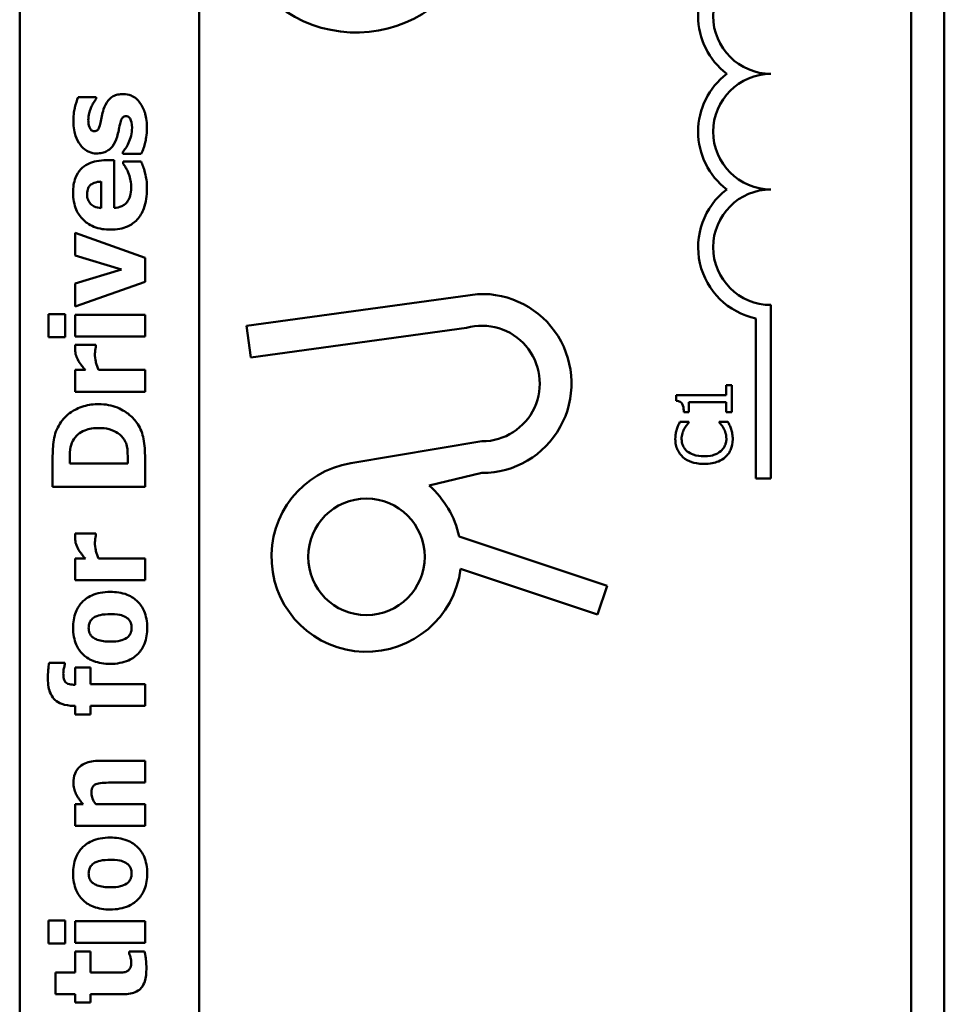
# Model space of a CAD drawing. Units: inches. Extents: x 5 to 215, y -4 to 167.
# Drawn here: x 105 to 106, y 58 to 59 of the extents above; entities that cross this region are included whole.
import ezdxf

# ---------------------------------------------------------------- set-up
doc = ezdxf.new("R2010")
doc.units = ezdxf.units.IN
doc.header["$LTSCALE"] = 10
doc.header["$MEASUREMENT"] = 0
doc.layers.add('Visible (ANSI)', color=7, linetype='Continuous', lineweight=50)

msp = doc.modelspace()

# ---------------------------------------------------------------- linework, layer by layer
at = {"layer": 'Visible (ANSI)'}
for p, q in [((105.184, 56.5394), (105.184, 60.4469)), ((105.378, 56.5394), (105.378, 60.4409)), ((106.148, 60.4409), (106.148, 55.5129)), ((106.184, 60.4469), (106.184, 55.5069)), ((105.2666, 59.2643), (105.2474, 59.2643)), ((105.2666, 59.2624), (105.2666, 59.2643)), ((105.2957, 59.205), (105.2957, 59.203)), ((105.2957, 59.203), (105.3155, 59.203)), ((105.2863, 59.196), (105.2778, 59.196)), ((105.2863, 59.1444), (105.2863, 59.196)), ((105.3154, 59.1946), (105.2959, 59.1946)), ((105.2959, 59.1946), (105.2959, 59.1921)), ((105.2722, 59.1728), (105.2722, 59.1443)), ((105.3196, 59.0903), (105.2441, 59.1174)), ((105.2441, 59.1174), (105.2441, 59.0931)), ((105.2441, 59.0931), (105.294, 59.0779)), ((105.3196, 59.0646), (105.3196, 59.0903)), ((105.294, 59.0779), (105.2441, 59.0625)), ((105.2441, 59.0378), (105.3196, 59.0646)), ((105.2441, 59.0625), (105.2441, 59.0378)), ((105.4293, 59.0167), (105.6793, 59.0512)), ((105.9965, 59.0394), (105.9965, 58.8519)), ((105.2333, 59.0295), (105.215, 59.0295)), ((105.215, 59.0295), (105.215, 59.0046)), ((105.2333, 59.0046), (105.2333, 59.0295)), ((105.3196, 59.0288), (105.2441, 59.0288)), ((105.2441, 59.0288), (105.2441, 59.0053)), ((105.3196, 59.0053), (105.3196, 59.0288)), ((105.9803, 58.8519), (105.9803, 59.0249)), ((105.434, 58.9825), (105.4293, 59.0167)), ((105.6671, 59.0147), (105.434, 58.9825)), ((105.215, 59.0046), (105.2333, 59.0046)), ((105.2441, 59.0053), (105.3196, 59.0053)), ((105.2664, 58.9963), (105.2441, 58.9963)), ((105.2664, 58.9944), (105.2664, 58.9963)), ((105.255, 58.9692), (105.2441, 58.9692)), ((105.2441, 58.9692), (105.2441, 58.9456)), ((105.3196, 58.9692), (105.2691, 58.9692)), ((105.3196, 58.9456), (105.3196, 58.9692)), ((105.9541, 58.9527), (105.948, 58.9527)), ((105.948, 58.9527), (105.948, 58.942)), ((105.9541, 58.9234), (105.9541, 58.9527)), ((105.2441, 58.9456), (105.3196, 58.9456)), ((105.948, 58.942), (105.8939, 58.942)), ((105.8939, 58.942), (105.8939, 58.9358)), ((105.9078, 58.9234), (105.9078, 58.9343)), ((105.9078, 58.9343), (105.948, 58.9343)), ((105.948, 58.9343), (105.948, 58.9234)), ((105.9023, 58.9234), (105.9078, 58.9234)), ((105.948, 58.9234), (105.9541, 58.9234)), ((105.9077, 58.913), (105.8981, 58.913)), ((105.9077, 58.9123), (105.9077, 58.913)), ((105.95, 58.913), (105.9405, 58.913)), ((105.9405, 58.913), (105.9405, 58.9124)), ((105.5421, 58.8682), (105.684, 58.892)), ((105.2196, 58.8739), (105.2196, 58.8429)), ((105.3196, 58.8429), (105.3196, 58.8742)), ((105.2382, 58.868), (105.2382, 58.8685)), ((105.3009, 58.868), (105.2382, 58.868)), ((105.3009, 58.8685), (105.3009, 58.868)), ((105.684, 58.8577), (105.6269, 58.844)), ((105.9965, 58.8519), (105.9803, 58.8519)), ((105.2196, 58.8429), (105.3196, 58.8429)), ((105.2664, 58.7922), (105.2441, 58.7922)), ((105.2664, 58.7903), (105.2664, 58.7922)), ((105.6593, 58.7891), (105.8194, 58.7357)), ((105.255, 58.7651), (105.2441, 58.7651)), ((105.2441, 58.7651), (105.2441, 58.7416)), ((105.3196, 58.7651), (105.2691, 58.7651)), ((105.3196, 58.7416), (105.3196, 58.7651)), ((105.809, 58.7045), (105.6608, 58.7539)), ((105.2441, 58.7416), (105.3196, 58.7416)), ((105.8194, 58.7357), (105.809, 58.7045)), ((105.2329, 58.6524), (105.2158, 58.6524)), ((105.2329, 58.6506), (105.2329, 58.6524)), ((105.2605, 58.6474), (105.2441, 58.6474)), ((105.2441, 58.6474), (105.2441, 58.6286)), ((105.2605, 58.6294), (105.2605, 58.6474)), ((105.2441, 58.6286), (105.2436, 58.6286)), ((105.3196, 58.6294), (105.2605, 58.6294)), ((105.3196, 58.6059), (105.3196, 58.6294)), ((105.242, 58.6059), (105.2441, 58.6059)), ((105.2441, 58.6059), (105.2441, 58.5965)), ((105.2441, 58.5965), (105.2605, 58.5965)), ((105.2605, 58.5965), (105.2605, 58.6059)), ((105.2605, 58.6059), (105.3196, 58.6059)), ((105.3196, 58.5465), (105.2705, 58.5465)), ((105.3196, 58.5228), (105.3196, 58.5465)), ((105.2822, 58.5228), (105.3196, 58.5228)), ((105.2525, 58.4994), (105.2441, 58.4994)), ((105.2441, 58.4994), (105.2441, 58.4759)), ((105.3196, 58.4994), (105.2662, 58.4994)), ((105.3196, 58.4759), (105.3196, 58.4994)), ((105.2441, 58.4759), (105.3196, 58.4759)), ((105.2333, 58.3738), (105.215, 58.3738)), ((105.215, 58.3738), (105.215, 58.3489)), ((105.2333, 58.3489), (105.2333, 58.3738)), ((105.3196, 58.373), (105.2441, 58.373)), ((105.2441, 58.373), (105.2441, 58.3495)), ((105.3196, 58.3495), (105.3196, 58.373)), ((105.215, 58.3489), (105.2333, 58.3489)), ((105.2441, 58.3495), (105.3196, 58.3495)), ((105.2605, 58.34), (105.2441, 58.34)), ((105.2441, 58.34), (105.2441, 58.3173)), ((105.2605, 58.3173), (105.2605, 58.34)), ((105.3189, 58.34), (105.3024, 58.34)), ((105.3024, 58.34), (105.3024, 58.338)), ((105.2441, 58.3173), (105.2226, 58.3173)), ((105.2226, 58.3173), (105.2226, 58.2938)), ((105.2873, 58.3173), (105.2605, 58.3173)), ((105.2226, 58.2938), (105.2441, 58.2938)), ((105.2441, 58.2938), (105.2441, 58.2848)), ((105.2605, 58.2938), (105.2957, 58.2938)), ((105.2605, 58.2848), (105.2605, 58.2938)), ((105.2441, 58.2848), (105.2605, 58.2848))]:
    msp.add_line(p, q, dxfattribs=at)
msp.add_circle((105.559, 58.767), 0.063, dxfattribs=at)
for centre, radius, start, end in [((105.5479, 59.4722), 0.1381, 121.8275, 35.2556), ((105.9965, 59.3519), 0.0787, 127.465, 232.535), ((105.9965, 59.3519), 0.0625, 90, 270), ((105.9965, 59.2269), 0.0787, 127.465, 232.535), ((105.9965, 59.2269), 0.0625, 90, 270), ((105.9965, 59.1019), 0.0787, 127.465, 258.0958), ((105.9965, 59.1019), 0.0625, 90, 270), ((105.684, 58.9545), 0.0968, 270, 92.7929), ((105.684, 58.9545), 0.0625, 270, 105.7144), ((105.559, 58.767), 0.1027, 99.4998, 352.6655), ((105.559, 58.767), 0.1027, 12.4174, 48.5839)]:
    msp.add_arc(centre, radius, start, end, dxfattribs=at)
for points, knots in [([(105.296, 59.2676), (105.294, 59.2676), (105.292, 59.2674), (105.2884, 59.2666), (105.2867, 59.266), (105.2841, 59.2646), (105.2819, 59.2633), (105.2775, 59.2578), (105.2759, 59.2545), (105.2748, 59.2511)], [-0.130238, -0.130238, -0.130238, -0.130238, -0.0897187, -0.0897187, -0.0535403, -0.0535403, -0.0273181, -0.0273181, 0, 0, 0, 0]), ([(105.3141, 59.258), (105.3129, 59.2598), (105.3115, 59.2614), (105.308, 59.2642), (105.3061, 59.2652), (105.3017, 59.267), (105.2989, 59.2676), (105.296, 59.2676)], [-0.04869842, -0.04869842, -0.04869842, -0.04869842, -0.03612038, -0.03612038, -0.02229586, -0.02229586, 0, 0, 0, 0]), ([(105.2474, 59.2643), (105.2458, 59.2608), (105.2446, 59.2568), (105.2432, 59.251), (105.2421, 59.2461), (105.2421, 59.2385)], [-0.1616993, -0.1616993, -0.1616993, -0.1616993, -0.0579085, -0.0579085, 0, 0, 0, 0]), ([(105.2613, 59.2535), (105.2621, 59.2552), (105.263, 59.2569), (105.2645, 59.2593), (105.2656, 59.2612), (105.2666, 59.2624)], [-0.03734373, -0.03734373, -0.03734373, -0.03734373, -0.01163329, -0.01163329, 0, 0, 0, 0]), ([(105.3216, 59.231), (105.3216, 59.2395), (105.3203, 59.2444), (105.3184, 59.2509), (105.3166, 59.2547), (105.3141, 59.258)], [-0.05176838, -0.05176838, -0.05176838, -0.05176838, -0.03172141, -0.03172141, 0, 0, 0, 0]), ([(105.2582, 59.2394), (105.2582, 59.2419), (105.2585, 59.2444), (105.2594, 59.2479), (105.26, 59.2505), (105.2613, 59.2535)], [-0.08573423, -0.08573423, -0.08573423, -0.08573423, -0.0246794, -0.0246794, 0, 0, 0, 0]), ([(105.2748, 59.2511), (105.274, 59.2486), (105.2734, 59.2461), (105.2725, 59.2412), (105.2721, 59.2389), (105.2715, 59.2366)], [-0.03785372, -0.03785372, -0.03785372, -0.03785372, -0.01796372, -0.01796372, 0, 0, 0, 0]), ([(105.2421, 59.2385), (105.2421, 59.2308), (105.2434, 59.2256), (105.2457, 59.2189), (105.2473, 59.2155), (105.2496, 59.2125)], [-0.05432339, -0.05432339, -0.05432339, -0.05432339, -0.02830664, -0.02830664, 0, 0, 0, 0]), ([(105.2645, 59.2273), (105.2643, 59.2273), (105.264, 59.2273), (105.2634, 59.2274), (105.2631, 59.2275), (105.2623, 59.2279), (105.2618, 59.2282), (105.2604, 59.2297), (105.2598, 59.231), (105.2586, 59.2342), (105.2582, 59.2368), (105.2582, 59.2394)], [-0.03189053, -0.03189053, -0.03189053, -0.03189053, -0.03048492, -0.03048492, -0.02910541, -0.02910541, -0.02616564, -0.02616564, -0.01966202, -0.01966202, 0, 0, 0, 0]), ([(105.2715, 59.2366), (105.271, 59.2345), (105.2703, 59.2322), (105.2691, 59.2296), (105.2687, 59.229), (105.2679, 59.2282), (105.2673, 59.2279), (105.2661, 59.2274), (105.2653, 59.2273), (105.2645, 59.2273)], [-0.02118627, -0.02118627, -0.02118627, -0.02118627, -0.0145697, -0.0145697, -0.01053691, -0.01053691, -0.00578104, -0.00578104, 0, 0, 0, 0]), ([(105.2893, 59.2212), (105.2901, 59.2235), (105.2906, 59.226), (105.2912, 59.2292), (105.2918, 59.2324), (105.2926, 59.2352)], [-0.09156445, -0.09156445, -0.09156445, -0.09156445, -0.02203897, -0.02203897, 0, 0, 0, 0]), ([(105.2926, 59.2352), (105.293, 59.2372), (105.2936, 59.2393), (105.2948, 59.2416), (105.2951, 59.242), (105.2959, 59.2428), (105.2964, 59.2431), (105.2976, 59.2436), (105.2983, 59.2437), (105.2991, 59.2437)], [-0.02140628, -0.02140628, -0.02140628, -0.02140628, -0.01390469, -0.01390469, -0.01004772, -0.01004772, -0.00561624, -0.00561624, 0, 0, 0, 0]), ([(105.2991, 59.2437), (105.2994, 59.2437), (105.2998, 59.2437), (105.3004, 59.2435), (105.3008, 59.2434), (105.3016, 59.243), (105.3021, 59.2427), (105.3031, 59.2416), (105.3036, 59.2407), (105.3043, 59.2389), (105.3055, 59.2361), (105.3055, 59.2311)], [-0.1123395, -0.1123395, -0.1123395, -0.1123395, -0.1004533, -0.1004533, -0.0891323, -0.0891323, -0.0681842, -0.0681842, -0.037487, -0.037487, 0, 0, 0, 0]), ([(105.3055, 59.2311), (105.3055, 59.2281), (105.3052, 59.2251), (105.3037, 59.2197), (105.3028, 59.2172), (105.3017, 59.2148)], [-0.04296119, -0.04296119, -0.04296119, -0.04296119, -0.01998664, -0.01998664, 0, 0, 0, 0]), ([(105.3155, 59.203), (105.3174, 59.2068), (105.3188, 59.2112), (105.3203, 59.2176), (105.3216, 59.2231), (105.3216, 59.231)], [-0.165569, -0.165569, -0.165569, -0.165569, -0.0602387, -0.0602387, 0, 0, 0, 0]), ([(105.267, 59.2033), (105.2691, 59.2033), (105.2712, 59.2035), (105.2752, 59.2044), (105.277, 59.2051), (105.28, 59.2068), (105.2821, 59.2082), (105.2866, 59.214), (105.2882, 59.2175), (105.2893, 59.2212)], [-0.1239036, -0.1239036, -0.1239036, -0.1239036, -0.0878017, -0.0878017, -0.0554462, -0.0554462, -0.0289362, -0.0289362, 0, 0, 0, 0]), ([(105.3017, 59.2148), (105.3008, 59.2126), (105.2997, 59.2105), (105.2976, 59.2075), (105.2966, 59.2062), (105.2957, 59.205)], [-0.02756748, -0.02756748, -0.02756748, -0.02756748, -0.01214468, -0.01214468, 0, 0, 0, 0]), ([(105.2496, 59.2125), (105.2509, 59.2108), (105.2523, 59.2093), (105.2559, 59.2064), (105.2577, 59.2055), (105.2616, 59.2039), (105.2642, 59.2033), (105.267, 59.2033)], [-0.04193204, -0.04193204, -0.04193204, -0.04193204, -0.03221313, -0.03221313, -0.02087694, -0.02087694, 0, 0, 0, 0]), ([(105.2778, 59.196), (105.2743, 59.196), (105.2707, 59.1957), (105.2641, 59.1944), (105.2611, 59.1935), (105.2546, 59.1903), (105.2519, 59.1881), (105.2475, 59.1835), (105.2457, 59.1804), (105.2424, 59.172), (105.2418, 59.1665), (105.2418, 59.1612)], [-0.1222871, -0.1222871, -0.1222871, -0.1222871, -0.1045845, -0.1045845, -0.0890209, -0.0890209, -0.0684867, -0.0684867, -0.0405268, -0.0405268, 0, 0, 0, 0]), ([(105.2959, 59.1921), (105.2968, 59.1909), (105.2978, 59.1894), (105.299, 59.1874), (105.3001, 59.1856), (105.3013, 59.1828)], [-0.06873928, -0.06873928, -0.06873928, -0.06873928, -0.02365366, -0.02365366, 0, 0, 0, 0]), ([(105.3194, 59.1828), (105.3189, 59.1851), (105.3182, 59.1875), (105.3167, 59.1911), (105.316, 59.1928), (105.3154, 59.1946)], [-0.02955549, -0.02955549, -0.02955549, -0.02955549, -0.0144099, -0.0144099, 0, 0, 0, 0]), ([(105.3013, 59.1828), (105.3023, 59.1804), (105.3031, 59.178), (105.304, 59.174), (105.3046, 59.1711), (105.3046, 59.1674)], [-0.07532796, -0.07532796, -0.07532796, -0.07532796, -0.02817196, -0.02817196, 0, 0, 0, 0]), ([(105.3216, 59.165), (105.3216, 59.1682), (105.3215, 59.1718), (105.3209, 59.1761), (105.3204, 59.179), (105.3194, 59.1828)], [-0.1094611, -0.1094611, -0.1094611, -0.1094611, -0.0295781, -0.0295781, 0, 0, 0, 0]), ([(105.2568, 59.1593), (105.2568, 59.1605), (105.2569, 59.1617), (105.2574, 59.1639), (105.2577, 59.1649), (105.2586, 59.167), (105.2594, 59.1681), (105.2612, 59.1698), (105.2625, 59.1707), (105.2668, 59.1724), (105.2696, 59.1727), (105.2722, 59.1728)], [-0.08298181, -0.08298181, -0.08298181, -0.08298181, -0.06718971, -0.06718971, -0.05318715, -0.05318715, -0.03551518, -0.03551518, -0.01982434, -0.01982434, 0, 0, 0, 0]), ([(105.2418, 59.1612), (105.2418, 59.1579), (105.242, 59.1545), (105.2432, 59.1482), (105.244, 59.1453), (105.2469, 59.1385), (105.2494, 59.1348), (105.2551, 59.1292), (105.2589, 59.1262), (105.27, 59.1217), (105.2762, 59.1209), (105.2823, 59.1209)], [-0.2260951, -0.2260951, -0.2260951, -0.2260951, -0.1845193, -0.1845193, -0.1468803, -0.1468803, -0.0915839, -0.0915839, -0.0466586, -0.0466586, 0, 0, 0, 0]), ([(105.2823, 59.1209), (105.2856, 59.1209), (105.2889, 59.1211), (105.2951, 59.1223), (105.2979, 59.1232), (105.3045, 59.1261), (105.308, 59.1286), (105.3142, 59.1352), (105.3166, 59.1393), (105.3207, 59.1504), (105.3216, 59.1579), (105.3216, 59.165)], [-0.1709618, -0.1709618, -0.1709618, -0.1709618, -0.1459827, -0.1459827, -0.1233821, -0.1233821, -0.090782, -0.090782, -0.0545265, -0.0545265, 0, 0, 0, 0]), ([(105.3046, 59.1674), (105.3046, 59.1626), (105.3039, 59.1594), (105.3029, 59.1555), (105.302, 59.1534), (105.3007, 59.1516)], [-0.03059504, -0.03059504, -0.03059504, -0.03059504, -0.01745747, -0.01745747, 0, 0, 0, 0]), ([(105.2722, 59.1443), (105.2696, 59.1444), (105.267, 59.1449), (105.2627, 59.147), (105.2615, 59.1481), (105.2595, 59.1501), (105.2586, 59.1515), (105.2572, 59.155), (105.2568, 59.1572), (105.2568, 59.1593)], [-0.04904655, -0.04904655, -0.04904655, -0.04904655, -0.03810906, -0.03810906, -0.02911751, -0.02911751, -0.01641731, -0.01641731, 0, 0, 0, 0]), ([(105.3007, 59.1516), (105.2999, 59.1504), (105.299, 59.1494), (105.2968, 59.1476), (105.2956, 59.1468), (105.2919, 59.145), (105.2891, 59.1445), (105.2863, 59.1444)], [-0.04011545, -0.04011545, -0.04011545, -0.04011545, -0.03089681, -0.03089681, -0.02091519, -0.02091519, 0, 0, 0, 0]), ([(105.2441, 58.9963), (105.2441, 58.9955), (105.244, 58.9946), (105.2439, 58.9934), (105.2439, 58.9923), (105.2439, 58.9912)], [-0.02753664, -0.02753664, -0.02753664, -0.02753664, -0.00855226, -0.00855226, 0, 0, 0, 0]), ([(105.2439, 58.9912), (105.2439, 58.989), (105.2443, 58.9869), (105.2455, 58.9832), (105.2463, 58.981), (105.2476, 58.9788)], [-0.04493855, -0.04493855, -0.04493855, -0.04493855, -0.0193464, -0.0193464, 0, 0, 0, 0]), ([(105.2654, 58.9848), (105.2654, 58.9878), (105.2656, 58.9897), (105.2659, 58.9921), (105.2661, 58.9934), (105.2664, 58.9944)], [-0.01504506, -0.01504506, -0.01504506, -0.01504506, -0.00796597, -0.00796597, 0, 0, 0, 0]), ([(105.2691, 58.9692), (105.2681, 58.9717), (105.2672, 58.9744), (105.2662, 58.9782), (105.2654, 58.9812), (105.2654, 58.9848)], [-0.08838343, -0.08838343, -0.08838343, -0.08838343, -0.02706381, -0.02706381, 0, 0, 0, 0]), ([(105.2476, 58.9788), (105.2487, 58.977), (105.25, 58.9752), (105.2517, 58.9731), (105.2535, 58.9708), (105.255, 58.9692)], [-0.06964502, -0.06964502, -0.06964502, -0.06964502, -0.01720445, -0.01720445, 0, 0, 0, 0]), ([(105.2697, 58.9321), (105.2641, 58.9321), (105.2586, 58.9315), (105.2472, 58.9282), (105.2429, 58.9257), (105.2348, 58.9202), (105.2307, 58.9159), (105.2274, 58.9109)], [-0.0996531, -0.0996531, -0.0996531, -0.0996531, -0.0745559, -0.0745559, -0.04584533, -0.04584533, 0, 0, 0, 0]), ([(105.3116, 58.9106), (105.3092, 58.9144), (105.3061, 58.9178), (105.3, 58.9228), (105.2956, 58.926), (105.2834, 58.931), (105.2766, 58.9321), (105.2697, 58.9321)], [-0.1648038, -0.1648038, -0.1648038, -0.1648038, -0.1003085, -0.1003085, -0.0531041, -0.0531041, 0, 0, 0, 0]), ([(105.8939, 58.9358), (105.8947, 58.9358), (105.8956, 58.9356), (105.897, 58.9352), (105.8977, 58.935), (105.899, 58.9343), (105.8996, 58.9338), (105.9003, 58.9329), (105.9009, 58.9321), (105.9021, 58.9286), (105.9023, 58.926), (105.9023, 58.9234)], [-0.1005438, -0.1005438, -0.1005438, -0.1005438, -0.0762723, -0.0762723, -0.0553229, -0.0553229, -0.032618, -0.032618, -0.0195337, -0.0195337, 0, 0, 0, 0]), ([(105.2274, 58.9109), (105.2257, 58.9082), (105.2243, 58.9054), (105.2221, 58.8996), (105.2214, 58.8966), (105.22, 58.8871), (105.2196, 58.8804), (105.2196, 58.8739)], [-0.09772942, -0.09772942, -0.09772942, -0.09772942, -0.07378082, -0.07378082, -0.05023568, -0.05023568, 0, 0, 0, 0]), ([(105.2415, 58.8926), (105.243, 58.8951), (105.2448, 58.8973), (105.2491, 58.9012), (105.2516, 58.9026), (105.2591, 58.9057), (105.2643, 58.9063), (105.2695, 58.9063)], [-0.08350692, -0.08350692, -0.08350692, -0.08350692, -0.06144366, -0.06144366, -0.03934563, -0.03934563, 0, 0, 0, 0]), ([(105.2695, 58.9063), (105.2733, 58.9063), (105.2772, 58.906), (105.2851, 58.9039), (105.2881, 58.9023), (105.293, 58.8989), (105.2952, 58.8966), (105.297, 58.8938)], [-0.06220525, -0.06220525, -0.06220525, -0.06220525, -0.04514356, -0.04514356, -0.0251237, -0.0251237, 0, 0, 0, 0]), ([(105.3196, 58.8742), (105.3196, 58.881), (105.3192, 58.8878), (105.3169, 58.9003), (105.3148, 58.9056), (105.3116, 58.9106)], [-0.0965137, -0.0965137, -0.0965137, -0.0965137, -0.04473498, -0.04473498, 0, 0, 0, 0]), ([(105.8946, 58.905), (105.8941, 58.9034), (105.8938, 58.9018), (105.8934, 58.8993), (105.8931, 58.8973), (105.8931, 58.8944)], [-0.06488592, -0.06488592, -0.06488592, -0.06488592, -0.02193147, -0.02193147, 0, 0, 0, 0]), ([(105.8981, 58.913), (105.8974, 58.9117), (105.8968, 58.9103), (105.8958, 58.9083), (105.8952, 58.9068), (105.8946, 58.905)], [-0.04307248, -0.04307248, -0.04307248, -0.04307248, -0.0145701, -0.0145701, 0, 0, 0, 0]), ([(105.8999, 58.8944), (105.8999, 58.8965), (105.9001, 58.8986), (105.901, 58.9016), (105.9016, 58.9034), (105.9027, 58.9056)], [-0.05721022, -0.05721022, -0.05721022, -0.05721022, -0.01864803, -0.01864803, 0, 0, 0, 0]), ([(105.9027, 58.9056), (105.9035, 58.907), (105.9044, 58.9084), (105.9062, 58.9105), (105.9069, 58.9115), (105.9077, 58.9123)], [-0.02124356, -0.02124356, -0.02124356, -0.02124356, -0.00910897, -0.00910897, 0, 0, 0, 0]), ([(105.9405, 58.9124), (105.9413, 58.9116), (105.9421, 58.9107), (105.9431, 58.9094), (105.9441, 58.9082), (105.9453, 58.906)], [-0.05255381, -0.05255381, -0.05255381, -0.05255381, -0.01885697, -0.01885697, 0, 0, 0, 0]), ([(105.9453, 58.906), (105.9462, 58.9044), (105.9469, 58.9026), (105.9477, 58.8999), (105.9483, 58.8977), (105.9483, 58.8944)], [-0.07569925, -0.07569925, -0.07569925, -0.07569925, -0.02528595, -0.02528595, 0, 0, 0, 0]), ([(105.9534, 58.905), (105.953, 58.9064), (105.9525, 58.9079), (105.9512, 58.9105), (105.9506, 58.9117), (105.95, 58.913)], [-0.02177779, -0.02177779, -0.02177779, -0.02177779, -0.01052387, -0.01052387, 0, 0, 0, 0]), ([(105.9552, 58.8943), (105.9552, 58.8963), (105.9551, 58.8984), (105.9544, 58.9018), (105.954, 58.9034), (105.9534, 58.905)], [-0.02609426, -0.02609426, -0.02609426, -0.02609426, -0.01279232, -0.01279232, 0, 0, 0, 0]), ([(105.297, 58.8938), (105.298, 58.8921), (105.2989, 58.8903), (105.3004, 58.8857), (105.3005, 58.8841), (105.3008, 58.8782), (105.3009, 58.873), (105.3009, 58.8685)], [-0.05163206, -0.05163206, -0.05163206, -0.05163206, -0.0445748, -0.0445748, -0.03448266, -0.03448266, 0, 0, 0, 0]), ([(105.8931, 58.8944), (105.8931, 58.8923), (105.8933, 58.8902), (105.8941, 58.8862), (105.8947, 58.8844), (105.897, 58.8796), (105.8989, 58.8771), (105.9013, 58.8749)], [-0.05600159, -0.05600159, -0.05600159, -0.05600159, -0.03985515, -0.03985515, -0.02469419, -0.02469419, 0, 0, 0, 0]), ([(105.906, 58.8811), (105.905, 58.882), (105.904, 58.883), (105.9024, 58.8853), (105.9017, 58.8865), (105.9003, 58.8898), (105.8999, 58.8921), (105.8999, 58.8944)], [-0.03856829, -0.03856829, -0.03856829, -0.03856829, -0.02801144, -0.02801144, -0.0176707, -0.0176707, 0, 0, 0, 0]), ([(105.9483, 58.8944), (105.9483, 58.893), (105.9481, 58.8917), (105.9475, 58.8887), (105.9469, 58.8875), (105.9454, 58.8845), (105.944, 58.8828), (105.9423, 58.8813)], [-0.03238995, -0.03238995, -0.03238995, -0.03238995, -0.0253562, -0.0253562, -0.01712674, -0.01712674, 0, 0, 0, 0]), ([(105.9473, 58.875), (105.9486, 58.8762), (105.9498, 58.8775), (105.9518, 58.8804), (105.9526, 58.8819), (105.9542, 58.886), (105.9552, 58.8896), (105.9552, 58.8943)], [-0.08289434, -0.08289434, -0.08289434, -0.08289434, -0.0594806, -0.0594806, -0.03611207, -0.03611207, 0, 0, 0, 0]), ([(105.2382, 58.8685), (105.2382, 58.8715), (105.2382, 58.8795), (105.2389, 58.8864), (105.2399, 58.8896), (105.2415, 58.8926)], [-0.05293085, -0.05293085, -0.05293085, -0.05293085, -0.02573692, -0.02573692, 0, 0, 0, 0]), ([(105.9013, 58.8749), (105.9042, 58.8724), (105.9075, 58.8706), (105.9132, 58.8686), (105.9174, 58.8675), (105.9242, 58.8675)], [-0.1374565, -0.1374565, -0.1374565, -0.1374565, -0.0518259, -0.0518259, 0, 0, 0, 0]), ([(105.9242, 58.8758), (105.9206, 58.8758), (105.9164, 58.8762), (105.91, 58.8785), (105.9079, 58.8796), (105.906, 58.8811)], [-0.05178779, -0.05178779, -0.05178779, -0.05178779, -0.0180011, -0.0180011, 0, 0, 0, 0]), ([(105.9423, 58.8813), (105.9401, 58.8795), (105.9375, 58.8782), (105.9332, 58.8767), (105.9299, 58.8758), (105.9242, 58.8758)], [-0.1201722, -0.1201722, -0.1201722, -0.1201722, -0.0437751, -0.0437751, 0, 0, 0, 0]), ([(105.9242, 58.8675), (105.9306, 58.8675), (105.9356, 58.8685), (105.9425, 58.8714), (105.9451, 58.8729), (105.9473, 58.875)], [-0.0565393, -0.0565393, -0.0565393, -0.0565393, -0.02330056, -0.02330056, 0, 0, 0, 0]), ([(105.2441, 58.7922), (105.2441, 58.7914), (105.244, 58.7905), (105.2439, 58.7893), (105.2439, 58.7883), (105.2439, 58.7871)], [-0.02753664, -0.02753664, -0.02753664, -0.02753664, -0.00855226, -0.00855226, 0, 0, 0, 0]), ([(105.2654, 58.7807), (105.2654, 58.7837), (105.2656, 58.7857), (105.2659, 58.788), (105.2661, 58.7893), (105.2664, 58.7903)], [-0.01504506, -0.01504506, -0.01504506, -0.01504506, -0.00796597, -0.00796597, 0, 0, 0, 0]), ([(105.2439, 58.7871), (105.2439, 58.785), (105.2443, 58.7828), (105.2455, 58.7792), (105.2463, 58.7769), (105.2476, 58.7747)], [-0.04493855, -0.04493855, -0.04493855, -0.04493855, -0.0193464, -0.0193464, 0, 0, 0, 0]), ([(105.2691, 58.7651), (105.2681, 58.7677), (105.2672, 58.7703), (105.2662, 58.7742), (105.2654, 58.7772), (105.2654, 58.7807)], [-0.08838343, -0.08838343, -0.08838343, -0.08838343, -0.02706381, -0.02706381, 0, 0, 0, 0]), ([(105.2476, 58.7747), (105.2487, 58.773), (105.25, 58.7712), (105.2517, 58.769), (105.2535, 58.7668), (105.255, 58.7651)], [-0.06964502, -0.06964502, -0.06964502, -0.06964502, -0.01720445, -0.01720445, 0, 0, 0, 0]), ([(105.2819, 58.7291), (105.2783, 58.7291), (105.2747, 58.7288), (105.268, 58.7276), (105.2649, 58.7266), (105.2569, 58.723), (105.2536, 58.7201), (105.2486, 58.715), (105.2463, 58.7114), (105.2426, 58.7019), (105.2418, 58.696), (105.2418, 58.6902)], [-0.1242098, -0.1242098, -0.1242098, -0.1242098, -0.1107526, -0.1107526, -0.0986282, -0.0986282, -0.0774936, -0.0774936, -0.0443045, -0.0443045, 0, 0, 0, 0]), ([(105.3219, 58.6902), (105.3219, 58.6935), (105.3217, 58.6968), (105.3205, 58.7029), (105.3197, 58.7057), (105.3169, 58.7123), (105.3145, 58.7157), (105.3089, 58.7212), (105.3053, 58.724), (105.2943, 58.7283), (105.2881, 58.7291), (105.2819, 58.7291)], [-0.211016, -0.211016, -0.211016, -0.211016, -0.1730019, -0.1730019, -0.1386796, -0.1386796, -0.0893676, -0.0893676, -0.0471774, -0.0471774, 0, 0, 0, 0]), ([(105.2637, 58.7009), (105.2659, 58.7025), (105.2687, 58.7034), (105.2744, 58.7048), (105.2784, 58.705), (105.2821, 58.705)], [-0.04432915, -0.04432915, -0.04432915, -0.04432915, -0.02751577, -0.02751577, 0, 0, 0, 0]), ([(105.2821, 58.705), (105.289, 58.705), (105.2922, 58.7043), (105.2962, 58.7031), (105.2983, 58.7022), (105.3002, 58.7008)], [-0.03170541, -0.03170541, -0.03170541, -0.03170541, -0.01752458, -0.01752458, 0, 0, 0, 0]), ([(105.2586, 58.6902), (105.2586, 58.6915), (105.2588, 58.6928), (105.2595, 58.6959), (105.2602, 58.6971), (105.2612, 58.6988), (105.2624, 58.7), (105.2637, 58.7009)], [-0.0179411, -0.0179411, -0.0179411, -0.0179411, -0.01565328, -0.01565328, -0.0120877, -0.0120877, 0, 0, 0, 0]), ([(105.3002, 58.7008), (105.3011, 58.7002), (105.3018, 58.6994), (105.3032, 58.6976), (105.3037, 58.6966), (105.3047, 58.6939), (105.3051, 58.6922), (105.3051, 58.6904)], [-0.02902772, -0.02902772, -0.02902772, -0.02902772, -0.02174704, -0.02174704, -0.01369288, -0.01369288, 0, 0, 0, 0]), ([(105.2418, 58.6902), (105.2418, 58.687), (105.242, 58.6837), (105.2432, 58.6776), (105.244, 58.6747), (105.2469, 58.6681), (105.2492, 58.6646), (105.2546, 58.6594), (105.2582, 58.6565), (105.2694, 58.6521), (105.2757, 58.6512), (105.2819, 58.6512)], [-0.2378641, -0.2378641, -0.2378641, -0.2378641, -0.1925801, -0.1925801, -0.1516098, -0.1516098, -0.0919168, -0.0919168, -0.0472154, -0.0472154, 0, 0, 0, 0]), ([(105.2633, 58.6798), (105.2625, 58.6804), (105.2617, 58.6812), (105.2601, 58.6831), (105.2598, 58.684), (105.2589, 58.6863), (105.2586, 58.6882), (105.2586, 58.6902)], [-0.02086425, -0.02086425, -0.02086425, -0.02086425, -0.01835981, -0.01835981, -0.01502885, -0.01502885, 0, 0, 0, 0]), ([(105.2819, 58.6512), (105.2854, 58.6512), (105.289, 58.6515), (105.2956, 58.6528), (105.2987, 58.6537), (105.3063, 58.6571), (105.3096, 58.6598), (105.3151, 58.6654), (105.3174, 58.669), (105.3211, 58.6785), (105.3219, 58.6844), (105.3219, 58.6902)], [-0.1383832, -0.1383832, -0.1383832, -0.1383832, -0.1202364, -0.1202364, -0.1038546, -0.1038546, -0.0777622, -0.0777622, -0.0444103, -0.0444103, 0, 0, 0, 0]), ([(105.3051, 58.6904), (105.3051, 58.689), (105.3049, 58.6876), (105.3043, 58.6852), (105.3039, 58.6839), (105.3023, 58.6814), (105.3013, 58.6803), (105.3, 58.6794)], [-0.03663358, -0.03663358, -0.03663358, -0.03663358, -0.02268993, -0.02268993, -0.01152978, -0.01152978, 0, 0, 0, 0]), ([(105.2821, 58.6753), (105.2767, 58.6753), (105.272, 58.6758), (105.2663, 58.6779), (105.2647, 58.6787), (105.2633, 58.6798)], [-0.04632912, -0.04632912, -0.04632912, -0.04632912, -0.01289552, -0.01289552, 0, 0, 0, 0]), ([(105.3, 58.6794), (105.2976, 58.6777), (105.2947, 58.6769), (105.2899, 58.6756), (105.2859, 58.6753), (105.2821, 58.6753)], [-0.04343851, -0.04343851, -0.04343851, -0.04343851, -0.02957337, -0.02957337, 0, 0, 0, 0]), ([(105.2158, 58.6524), (105.2154, 58.6499), (105.215, 58.6472), (105.2146, 58.6415), (105.2145, 58.6382), (105.2145, 58.6352)], [-0.04045747, -0.04045747, -0.04045747, -0.04045747, -0.02292404, -0.02292404, 0, 0, 0, 0]), ([(105.2312, 58.6409), (105.2312, 58.6428), (105.2314, 58.6446), (105.2321, 58.6478), (105.2325, 58.6492), (105.2329, 58.6506)], [-0.02488948, -0.02488948, -0.02488948, -0.02488948, -0.01113269, -0.01113269, 0, 0, 0, 0]), ([(105.2436, 58.6286), (105.2417, 58.6286), (105.2396, 58.6288), (105.2367, 58.6295), (105.2357, 58.6298), (105.2341, 58.6308), (105.2336, 58.6314), (105.2325, 58.6328), (105.2321, 58.6339), (105.2313, 58.6368), (105.2312, 58.639), (105.2312, 58.6409)], [-0.04614364, -0.04614364, -0.04614364, -0.04614364, -0.03466577, -0.03466577, -0.02851834, -0.02851834, -0.02307377, -0.02307377, -0.01492542, -0.01492542, 0, 0, 0, 0]), ([(105.2145, 58.6352), (105.2145, 58.6322), (105.2147, 58.6291), (105.2157, 58.6237), (105.2164, 58.6212), (105.219, 58.6158), (105.2207, 58.6138), (105.2242, 58.6104), (105.2267, 58.609), (105.2334, 58.6065), (105.2378, 58.6059), (105.242, 58.6059)], [-0.09462515, -0.09462515, -0.09462515, -0.09462515, -0.08117171, -0.08117171, -0.06965762, -0.06965762, -0.05437723, -0.05437723, -0.03245929, -0.03245929, 0, 0, 0, 0]), ([(105.2705, 58.5465), (105.2675, 58.5465), (105.2645, 58.5463), (105.2592, 58.5453), (105.2567, 58.5445), (105.2513, 58.542), (105.2493, 58.5403), (105.2462, 58.5372), (105.2448, 58.535), (105.2426, 58.5295), (105.2421, 58.5261), (105.2421, 58.5227)], [-0.08191144, -0.08191144, -0.08191144, -0.08191144, -0.06989669, -0.06989669, -0.05955206, -0.05955206, -0.04547957, -0.04547957, -0.02574674, -0.02574674, 0, 0, 0, 0]), ([(105.2421, 58.5227), (105.2421, 58.5206), (105.2423, 58.5185), (105.2432, 58.5144), (105.2439, 58.5124), (105.2456, 58.5092), (105.2476, 58.5051), (105.2525, 58.4994)], [-0.2083882, -0.2083882, -0.2083882, -0.2083882, -0.1314013, -0.1314013, -0.0574303, -0.0574303, 0, 0, 0, 0]), ([(105.2616, 58.5115), (105.2616, 58.5134), (105.2618, 58.5154), (105.2627, 58.5177), (105.2631, 58.5185), (105.2646, 58.52), (105.2654, 58.5206), (105.2664, 58.5211)], [-0.03325522, -0.03325522, -0.03325522, -0.03325522, -0.01600782, -0.01600782, -0.00810972, -0.00810972, 0, 0, 0, 0]), ([(105.2664, 58.5211), (105.2679, 58.5218), (105.2702, 58.5222), (105.2761, 58.5227), (105.2792, 58.5228), (105.2822, 58.5228)], [-0.04507972, -0.04507972, -0.04507972, -0.04507972, -0.02327776, -0.02327776, 0, 0, 0, 0]), ([(105.2662, 58.4994), (105.2648, 58.5013), (105.2635, 58.5034), (105.2622, 58.5072), (105.2616, 58.5092), (105.2616, 58.5115)], [-0.04179991, -0.04179991, -0.04179991, -0.04179991, -0.01719076, -0.01719076, 0, 0, 0, 0]), ([(105.2819, 58.4634), (105.2783, 58.4634), (105.2747, 58.4631), (105.268, 58.4618), (105.2649, 58.4609), (105.2569, 58.4573), (105.2536, 58.4544), (105.2486, 58.4493), (105.2463, 58.4456), (105.2426, 58.4362), (105.2418, 58.4303), (105.2418, 58.4245)], [-0.1242098, -0.1242098, -0.1242098, -0.1242098, -0.1107526, -0.1107526, -0.0986282, -0.0986282, -0.0774936, -0.0774936, -0.0443045, -0.0443045, 0, 0, 0, 0]), ([(105.3219, 58.4245), (105.3219, 58.4278), (105.3217, 58.431), (105.3205, 58.4372), (105.3197, 58.44), (105.3169, 58.4466), (105.3145, 58.45), (105.3089, 58.4555), (105.3053, 58.4582), (105.2943, 58.4626), (105.2881, 58.4634), (105.2819, 58.4634)], [-0.211016, -0.211016, -0.211016, -0.211016, -0.1730019, -0.1730019, -0.1386796, -0.1386796, -0.0893676, -0.0893676, -0.0471774, -0.0471774, 0, 0, 0, 0]), ([(105.2637, 58.4352), (105.2659, 58.4368), (105.2687, 58.4377), (105.2744, 58.4391), (105.2784, 58.4393), (105.2821, 58.4393)], [-0.04432915, -0.04432915, -0.04432915, -0.04432915, -0.02751577, -0.02751577, 0, 0, 0, 0]), ([(105.2821, 58.4393), (105.289, 58.4393), (105.2922, 58.4386), (105.2962, 58.4374), (105.2983, 58.4365), (105.3002, 58.4351)], [-0.03170541, -0.03170541, -0.03170541, -0.03170541, -0.01752458, -0.01752458, 0, 0, 0, 0]), ([(105.2586, 58.4245), (105.2586, 58.4258), (105.2588, 58.427), (105.2595, 58.4302), (105.2602, 58.4314), (105.2612, 58.4331), (105.2624, 58.4342), (105.2637, 58.4352)], [-0.0179411, -0.0179411, -0.0179411, -0.0179411, -0.01565328, -0.01565328, -0.0120877, -0.0120877, 0, 0, 0, 0]), ([(105.3002, 58.4351), (105.3011, 58.4345), (105.3018, 58.4337), (105.3032, 58.4319), (105.3037, 58.4309), (105.3047, 58.4282), (105.3051, 58.4265), (105.3051, 58.4247)], [-0.02902772, -0.02902772, -0.02902772, -0.02902772, -0.02174704, -0.02174704, -0.01369288, -0.01369288, 0, 0, 0, 0]), ([(105.2418, 58.4245), (105.2418, 58.4212), (105.242, 58.418), (105.2432, 58.4119), (105.244, 58.409), (105.2469, 58.4024), (105.2492, 58.3989), (105.2546, 58.3936), (105.2582, 58.3908), (105.2694, 58.3864), (105.2757, 58.3855), (105.2819, 58.3855)], [-0.2378641, -0.2378641, -0.2378641, -0.2378641, -0.1925801, -0.1925801, -0.1516098, -0.1516098, -0.0919168, -0.0919168, -0.0472154, -0.0472154, 0, 0, 0, 0]), ([(105.2633, 58.414), (105.2625, 58.4147), (105.2617, 58.4154), (105.2601, 58.4174), (105.2598, 58.4183), (105.2589, 58.4205), (105.2586, 58.4225), (105.2586, 58.4245)], [-0.02086425, -0.02086425, -0.02086425, -0.02086425, -0.01835981, -0.01835981, -0.01502885, -0.01502885, 0, 0, 0, 0]), ([(105.2819, 58.3855), (105.2854, 58.3855), (105.289, 58.3858), (105.2956, 58.3871), (105.2987, 58.388), (105.3063, 58.3914), (105.3096, 58.3941), (105.3151, 58.3997), (105.3174, 58.4033), (105.3211, 58.4128), (105.3219, 58.4187), (105.3219, 58.4245)], [-0.1383832, -0.1383832, -0.1383832, -0.1383832, -0.1202364, -0.1202364, -0.1038546, -0.1038546, -0.0777622, -0.0777622, -0.0444103, -0.0444103, 0, 0, 0, 0]), ([(105.3051, 58.4247), (105.3051, 58.4233), (105.3049, 58.4219), (105.3043, 58.4195), (105.3039, 58.4182), (105.3023, 58.4157), (105.3013, 58.4146), (105.3, 58.4137)], [-0.03663358, -0.03663358, -0.03663358, -0.03663358, -0.02268993, -0.02268993, -0.01152978, -0.01152978, 0, 0, 0, 0]), ([(105.2821, 58.4096), (105.2767, 58.4096), (105.272, 58.4101), (105.2663, 58.4122), (105.2647, 58.413), (105.2633, 58.414)], [-0.04632912, -0.04632912, -0.04632912, -0.04632912, -0.01289552, -0.01289552, 0, 0, 0, 0]), ([(105.3, 58.4137), (105.2976, 58.412), (105.2947, 58.4111), (105.2899, 58.4099), (105.2859, 58.4096), (105.2821, 58.4096)], [-0.04343851, -0.04343851, -0.04343851, -0.04343851, -0.02957337, -0.02957337, 0, 0, 0, 0]), ([(105.321, 58.3213), (105.321, 58.3246), (105.3209, 58.3285), (105.3203, 58.3329), (105.3199, 58.3361), (105.3189, 58.34)], [-0.1259954, -0.1259954, -0.1259954, -0.1259954, -0.0302188, -0.0302188, 0, 0, 0, 0]), ([(105.3024, 58.338), (105.3031, 58.3366), (105.3038, 58.3338), (105.3044, 58.3317), (105.3047, 58.3301), (105.3047, 58.3287)], [-0.01413259, -0.01413259, -0.01413259, -0.01413259, -0.01060167, -0.01060167, 0, 0, 0, 0]), ([(105.2957, 58.2938), (105.2985, 58.2938), (105.3012, 58.294), (105.3061, 58.295), (105.3084, 58.2957), (105.3129, 58.2981), (105.3145, 58.2996), (105.3172, 58.3028), (105.3184, 58.3052), (105.3206, 58.312), (105.321, 58.3168), (105.321, 58.3213)], [-0.08654911, -0.08654911, -0.08654911, -0.08654911, -0.07535677, -0.07535677, -0.06594584, -0.06594584, -0.05411777, -0.05411777, -0.03401315, -0.03401315, 0, 0, 0, 0]), ([(105.3047, 58.3287), (105.3047, 58.3264), (105.3044, 58.3243), (105.3032, 58.3214), (105.3025, 58.3206), (105.3013, 58.3193), (105.3005, 58.3188), (105.2996, 58.3184)], [-0.02067625, -0.02067625, -0.02067625, -0.02067625, -0.01313983, -0.01313983, -0.0074887, -0.0074887, 0, 0, 0, 0]), ([(105.2996, 58.3184), (105.2979, 58.3177), (105.2961, 58.3174), (105.2919, 58.3173), (105.2896, 58.3173), (105.2873, 58.3173)], [-0.03147324, -0.03147324, -0.03147324, -0.03147324, -0.01760007, -0.01760007, 0, 0, 0, 0])]:
    msp.add_open_spline(points, degree=3, knots=knots, dxfattribs=at)

doc.saveas('drawing.dxf')
